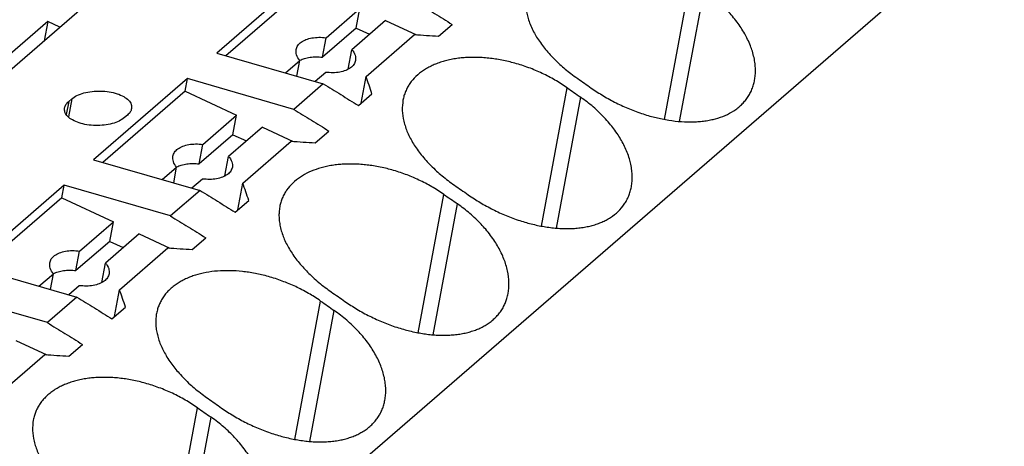
# Model space of a CAD drawing. Units: millimetres. Extents: x -1213 to -793, y -1206 to -909.
# Drawn here: x -885 to -868, y -1120 to -1113 of the extents above; entities that cross this region are included whole.
import ezdxf

# ---------------------------------------------------------------- set-up
doc = ezdxf.new("R2010")
doc.units = ezdxf.units.MM
doc.layers.add('1', color=7, linetype='Continuous')

# ---------------------------------------------------------------- blocks, each defined once
blk = doc.blocks.new('PTRE_6-2_25-select__1', base_point=(-1877.963, -2294.945))
at = {"color": 7, "linetype": 'Continuous'}
for p, q in [((-1800.344, -2254.735), (-1698.469, -2166.508)), ((-1791.601, -2270.165), (-1673.426, -2167.823)), ((-1759.481, -2224.702), (-1762.581, -2227.387)), ((-1759.558, -2225.116), (-1762.279, -2227.474)), ((-1758.969, -2226.877), (-1757.852, -2225.91)), ((-1757.972, -2226.557), (-1757.852, -2225.91)), ((-1768.175, -2226.346), (-1771.675, -2229.377)), ((-1768.175, -2226.346), (-1768.292, -2226.977)), ((-1767.777, -2226.531), (-1768.175, -2226.346)), ((-1756.999, -2226.306), (-1758.116, -2227.273)), ((-1756.999, -2226.306), (-1755.982, -2226.779)), ((-1755.25, -2226.827), (-1754.8, -2226.437)), ((-1757.972, -2226.557), (-1759.089, -2227.524)), ((-1757.972, -2226.557), (-1757.528, -2226.764)), ((-1759.089, -2227.524), (-1758.969, -2226.877)), ((-1757.648, -2228.161), (-1756.048, -2226.775)), ((-1762.581, -2227.387), (-1759.06, -2228.403)), ((-1758.236, -2227.921), (-1758.116, -2227.273)), ((-1760.313, -2228.041), (-1759.835, -2227.627)), ((-1759.932, -2228.151), (-1759.835, -2227.627)), ((-1758.982, -2228.023), (-1759.33, -2228.325)), ((-1763.556, -2228.231), (-1766.656, -2230.916)), ((-1763.633, -2228.645), (-1763.556, -2228.231)), ((-1760.035, -2229.247), (-1763.556, -2228.231)), ((-1757.812, -2229.046), (-1757.648, -2228.161)), ((-1763.633, -2228.645), (-1766.354, -2231.003)), ((-1763.633, -2228.645), (-1761.927, -2229.439)), ((-1759.06, -2228.403), (-1760.035, -2229.247)), ((-1767.48, -2228.989), (-1767.38, -2228.902)), ((-1757.9, -2229.122), (-1757.45, -2228.732)), ((-1765.534, -2229.435), (-1765.634, -2229.522)), ((-1763.044, -2230.406), (-1761.927, -2229.439)), ((-1762.047, -2230.086), (-1761.927, -2229.439)), ((-1761.074, -2229.835), (-1762.191, -2230.803)), ((-1761.074, -2229.835), (-1760.057, -2230.308)), ((-1759.325, -2230.356), (-1758.875, -2229.966)), ((-1762.047, -2230.086), (-1763.164, -2231.053)), ((-1762.047, -2230.086), (-1761.603, -2230.293)), ((-1761.723, -2231.69), (-1760.123, -2230.304)), ((-1763.164, -2231.053), (-1763.044, -2230.406)), ((-1766.656, -2230.916), (-1763.135, -2231.932)), ((-1762.311, -2231.45), (-1762.191, -2230.803)), ((-1764.388, -2231.57), (-1763.91, -2231.156)), ((-1764.007, -2231.68), (-1763.91, -2231.156)), ((-1763.057, -2231.553), (-1763.405, -2231.854)), ((-1767.631, -2231.76), (-1770.731, -2234.445)), ((-1767.708, -2232.174), (-1767.631, -2231.76)), ((-1764.11, -2232.776), (-1767.631, -2231.76)), ((-1763.135, -2231.932), (-1764.11, -2232.776)), ((-1761.887, -2232.575), (-1761.723, -2231.69)), ((-1767.708, -2232.174), (-1770.429, -2234.532)), ((-1767.708, -2232.174), (-1766.002, -2232.968)), ((-1761.975, -2232.651), (-1761.525, -2232.261)), ((-1767.119, -2233.935), (-1766.002, -2232.968)), ((-1766.122, -2233.615), (-1766.002, -2232.968)), ((-1765.149, -2233.364), (-1766.266, -2234.332)), ((-1765.149, -2233.364), (-1764.132, -2233.837)), ((-1763.4, -2233.885), (-1762.95, -2233.495)), ((-1766.122, -2233.615), (-1767.239, -2234.583)), ((-1766.122, -2233.615), (-1765.678, -2233.822)), ((-1765.798, -2235.219), (-1764.198, -2233.833)), ((-1767.239, -2234.583), (-1767.119, -2233.935)), ((-1770.731, -2234.445), (-1767.21, -2235.461)), ((-1766.386, -2234.979), (-1766.266, -2234.332)), ((-1768.463, -2235.099), (-1767.985, -2234.685)), ((-1768.082, -2235.209), (-1767.985, -2234.685)), ((-1767.132, -2235.082), (-1767.48, -2235.383)), ((-1765.962, -2236.104), (-1765.798, -2235.219)), ((-1768.185, -2236.305), (-1771.706, -2235.289)), ((-1767.21, -2235.461), (-1768.185, -2236.305)), ((-1766.05, -2236.18), (-1765.6, -2235.79)), ((-1769.224, -2236.893), (-1768.207, -2237.366)), ((-1767.475, -2237.414), (-1767.025, -2237.024)), ((-1769.873, -2238.748), (-1768.273, -2237.362))]:
    blk.add_line(p, q, dxfattribs=at)
at = {"color": 2, "linetype": 'Continuous'}
for p, q in [((-1747.774, -2229.582), (-1746.923, -2225.002)), ((-1747.278, -2229.649), (-1746.473, -2225.316)), ((-1751.849, -2233.111), (-1750.998, -2228.531)), ((-1767.48, -2228.989), (-1767.561, -2229.421)), ((-1767.38, -2228.902), (-1767.491, -2229.5)), ((-1751.353, -2233.178), (-1750.548, -2228.845)), ((-1755.924, -2236.64), (-1755.073, -2232.06)), ((-1755.428, -2236.707), (-1754.623, -2232.374)), ((-1759.999, -2240.169), (-1759.148, -2235.589)), ((-1759.503, -2240.237), (-1758.698, -2235.904)), ((-1764.074, -2243.698), (-1763.223, -2239.118)), ((-1763.578, -2243.766), (-1762.773, -2239.433))]:
    blk.add_line(p, q, dxfattribs=at)
at = {"color": 7, "linetype": 'Continuous'}
for points, knots in [([(-1752.351, -2225.412), (-1752.364, -2225.526), (-1752.391, -2225.761), (-1752.343, -2226.056), (-1752.274, -2226.297), (-1752.201, -2226.486), (-1752.11, -2226.676), (-1752.004, -2226.862), (-1751.883, -2227.043), (-1751.746, -2227.226), (-1751.594, -2227.405), (-1751.425, -2227.584), (-1751.247, -2227.755), (-1751.06, -2227.917), (-1750.864, -2228.074), (-1750.723, -2228.174), (-1750.648, -2228.228)], [0, 0, 0, 0, 0.342552, 0.70669, 0.885712, 1.095135, 1.313694, 1.515878, 1.737524, 1.966484, 2.201257, 2.442378, 2.704525, 2.941905, 3.18215, 3.459591, 3.459591, 3.459591, 3.459591]), ([(-1744.798, -2228.283), (-1744.789, -2228.227), (-1744.771, -2228.107), (-1744.767, -2227.926), (-1744.781, -2227.731), (-1744.814, -2227.533), (-1744.867, -2227.333), (-1744.938, -2227.131), (-1745.023, -2226.938), (-1745.163, -2226.672), (-1745.377, -2226.348), (-1745.691, -2225.977), (-1746.057, -2225.626), (-1746.333, -2225.421), (-1746.473, -2225.316)], [0, 0, 0, 0, 0.167989, 0.365323, 0.542618, 0.752107, 0.967283, 1.162087, 1.392816, 1.601416, 2.063585, 2.552367, 3.057981, 3.581443, 3.581443, 3.581443, 3.581443]), ([(-1755.96, -2225.718), (-1755.766, -2225.837), (-1755.378, -2226.074), (-1754.992, -2226.316), (-1754.8, -2226.437)], [0, 0, 0, 0, 0.681913, 1.364862, 1.364862, 1.364862, 1.364862]), ([(-1759.959, -2227.268), (-1759.944, -2227.222), (-1759.912, -2227.127), (-1759.791, -2227.015), (-1759.629, -2226.93), (-1759.43, -2226.878), (-1759.205, -2226.856), (-1759.049, -2226.87), (-1758.969, -2226.877)], [0, 0, 0, 0, 0.14111, 0.297835, 0.478849, 0.685211, 0.912594, 1.153353, 1.153353, 1.153353, 1.153353]), ([(-1756.048, -2226.775), (-1755.915, -2226.783), (-1755.649, -2226.8), (-1755.383, -2226.818), (-1755.25, -2226.827)], [0, 0, 0, 0, 0.4000502, 0.7997442, 0.7997442, 0.7997442, 0.7997442]), ([(-1759.835, -2227.627), (-1759.879, -2227.57), (-1759.961, -2227.463), (-1759.959, -2227.329), (-1759.959, -2227.268)], [0, 0, 0, 0, 0.2099197, 0.3901152, 0.3901152, 0.3901152, 0.3901152]), ([(-1758.116, -2227.273), (-1758.072, -2227.331), (-1757.99, -2227.437), (-1757.991, -2227.571), (-1757.992, -2227.633)], [0, 0, 0, 0, 0.2099197, 0.3901152, 0.3901152, 0.3901152, 0.3901152]), ([(-1759.836, -2227.625), (-1759.785, -2227.602), (-1759.677, -2227.554), (-1759.494, -2227.519), (-1759.295, -2227.505), (-1759.159, -2227.518), (-1759.089, -2227.524)], [0, 0, 0, 0, 0.1677674, 0.3538466, 0.5545245, 0.7644572, 0.7644572, 0.7644572, 0.7644572]), ([(-1757.992, -2227.633), (-1758.007, -2227.678), (-1758.039, -2227.774), (-1758.16, -2227.886), (-1758.322, -2227.97), (-1758.521, -2228.023), (-1758.746, -2228.044), (-1758.902, -2228.031), (-1758.982, -2228.023)], [0, 0, 0, 0, 0.14111, 0.297835, 0.478849, 0.685211, 0.912594, 1.153353, 1.153353, 1.153353, 1.153353]), ([(-1750.998, -2228.531), (-1751.13, -2228.444), (-1751.396, -2228.27), (-1751.822, -2228.05), (-1752.265, -2227.863), (-1752.712, -2227.718), (-1753.152, -2227.614), (-1753.515, -2227.559), (-1753.798, -2227.535), (-1754.006, -2227.526), (-1754.206, -2227.527), (-1754.402, -2227.538), (-1754.596, -2227.558), (-1754.787, -2227.588), (-1754.971, -2227.628), (-1755.146, -2227.677), (-1755.308, -2227.733), (-1755.464, -2227.799), (-1755.607, -2227.872), (-1755.792, -2227.984), (-1756, -2228.148), (-1756.17, -2228.345), (-1756.277, -2228.517), (-1756.343, -2228.655), (-1756.395, -2228.798), (-1756.416, -2228.895), (-1756.426, -2228.941)], [0, 0, 0, 0, 0.474185, 0.953523, 1.436458, 1.914848, 2.359896, 2.793135, 3.015255, 3.21161, 3.416202, 3.6161, 3.800516, 4.001421, 4.195343, 4.364142, 4.547999, 4.707569, 4.871556, 5.030866, 5.353654, 5.662214, 5.804816, 5.962557, 6.119118, 6.260484, 6.260484, 6.260484, 6.260484]), ([(-1758.236, -2227.921), (-1758.236, -2227.921), (-1758.236, -2227.922), (-1758.235, -2227.922), (-1758.235, -2227.923)], [0, 0, 0, 0, 0.001123175, 0.002245363, 0.002245363, 0.002245363, 0.002245363]), ([(-1757.45, -2228.732), (-1757.483, -2228.637), (-1757.548, -2228.446), (-1757.615, -2228.256), (-1757.648, -2228.161)], [0, 0, 0, 0, 0.3026223, 0.6045604, 0.6045604, 0.6045604, 0.6045604]), ([(-1750.648, -2228.228), (-1750.573, -2228.28), (-1750.422, -2228.385), (-1750.273, -2228.49), (-1750.198, -2228.542)], [0, 0, 0, 0, 0.2744957, 0.54913, 0.54913, 0.54913, 0.54913]), ([(-1750.198, -2228.542), (-1750.065, -2228.631), (-1749.8, -2228.809), (-1749.376, -2229.038), (-1748.937, -2229.239), (-1748.562, -2229.377), (-1748.267, -2229.467), (-1748.057, -2229.522), (-1747.849, -2229.569), (-1747.57, -2229.619), (-1747.226, -2229.66), (-1746.889, -2229.668), (-1746.63, -2229.653), (-1746.441, -2229.632), (-1746.262, -2229.601), (-1746.035, -2229.547), (-1745.774, -2229.457), (-1745.53, -2229.329), (-1745.355, -2229.204), (-1745.233, -2229.098), (-1745.125, -2228.983), (-1745.03, -2228.858), (-1744.949, -2228.725), (-1744.882, -2228.581), (-1744.83, -2228.433), (-1744.808, -2228.331), (-1744.798, -2228.283)], [0, 0, 0, 0, 0.477167, 0.959342, 1.443565, 1.923421, 2.158757, 2.367425, 2.574294, 2.799054, 3.21566, 3.613826, 3.80677, 3.994242, 4.184854, 4.351999, 4.692074, 5.011462, 5.17563, 5.335674, 5.493867, 5.64976, 5.805293, 5.960642, 6.125163, 6.273682, 6.273682, 6.273682, 6.273682]), ([(-1767.38, -2228.902), (-1767.324, -2228.862), (-1767.2, -2228.775), (-1766.968, -2228.697), (-1766.705, -2228.648), (-1766.423, -2228.636), (-1766.143, -2228.661), (-1765.886, -2228.721), (-1765.668, -2228.812), (-1765.505, -2228.928), (-1765.397, -2229.071), (-1765.399, -2229.175), (-1765.399, -2229.224)], [0, 0, 0, 0, 0.207654, 0.452311, 0.724712, 1.011114, 1.295851, 1.563475, 1.800945, 2.000362, 2.163265, 2.306482, 2.306482, 2.306482, 2.306482]), ([(-1759.06, -2228.403), (-1758.866, -2228.522), (-1758.478, -2228.759), (-1758.092, -2229.001), (-1757.9, -2229.122)], [0, 0, 0, 0, 0.681913, 1.364862, 1.364862, 1.364862, 1.364862]), ([(-1750.998, -2228.531), (-1750.923, -2228.583), (-1750.772, -2228.688), (-1750.623, -2228.793), (-1750.548, -2228.845)], [0, 0, 0, 0, 0.2744957, 0.54913, 0.54913, 0.54913, 0.54913]), ([(-1767.615, -2229.2), (-1767.603, -2229.162), (-1767.576, -2229.08), (-1767.514, -2229.021), (-1767.48, -2228.989)], [0, 0, 0, 0, 0.1180009, 0.2539714, 0.2539714, 0.2539714, 0.2539714]), ([(-1756.426, -2228.941), (-1756.439, -2229.055), (-1756.466, -2229.29), (-1756.406, -2229.655), (-1756.28, -2230.026), (-1756.118, -2230.33), (-1755.958, -2230.572), (-1755.818, -2230.759), (-1755.666, -2230.938), (-1755.497, -2231.117), (-1755.322, -2231.284), (-1755.131, -2231.449), (-1754.934, -2231.607), (-1754.794, -2231.707), (-1754.723, -2231.757)], [0, 0, 0, 0, 0.342552, 0.70669, 1.095712, 1.51526, 1.736905, 1.965865, 2.214529, 2.441759, 2.703905, 2.941286, 3.198251, 3.458972, 3.458972, 3.458972, 3.458972]), ([(-1748.873, -2231.812), (-1748.864, -2231.752), (-1748.845, -2231.632), (-1748.842, -2231.451), (-1748.856, -2231.26), (-1748.888, -2231.071), (-1748.94, -2230.871), (-1749.008, -2230.673), (-1749.096, -2230.471), (-1749.197, -2230.278), (-1749.317, -2230.082), (-1749.449, -2229.893), (-1749.601, -2229.701), (-1749.821, -2229.454), (-1750.132, -2229.155), (-1750.408, -2228.95), (-1750.548, -2228.845)], [0, 0, 0, 0, 0.180362, 0.365325, 0.54262, 0.752108, 0.940177, 1.16209, 1.378067, 1.60142, 1.815947, 2.066394, 2.291823, 2.552796, 3.05841, 3.581872, 3.581872, 3.581872, 3.581872]), ([(-1765.634, -2229.522), (-1765.691, -2229.562), (-1765.814, -2229.65), (-1766.046, -2229.727), (-1766.31, -2229.776), (-1766.592, -2229.788), (-1766.871, -2229.763), (-1767.128, -2229.703), (-1767.347, -2229.612), (-1767.509, -2229.496), (-1767.617, -2229.354), (-1767.615, -2229.249), (-1767.615, -2229.2)], [0, 0, 0, 0, 0.207654, 0.452311, 0.724712, 1.011114, 1.295851, 1.563475, 1.800945, 2.000362, 2.163265, 2.306482, 2.306482, 2.306482, 2.306482]), ([(-1765.399, -2229.224), (-1765.412, -2229.262), (-1765.438, -2229.344), (-1765.5, -2229.403), (-1765.534, -2229.435)], [0, 0, 0, 0, 0.1180009, 0.2539714, 0.2539714, 0.2539714, 0.2539714]), ([(-1760.035, -2229.247), (-1759.841, -2229.366), (-1759.453, -2229.603), (-1759.067, -2229.845), (-1758.875, -2229.966)], [0, 0, 0, 0, 0.681913, 1.364862, 1.364862, 1.364862, 1.364862]), ([(-1760.123, -2230.304), (-1759.99, -2230.312), (-1759.724, -2230.329), (-1759.458, -2230.347), (-1759.325, -2230.356)], [0, 0, 0, 0, 0.4000502, 0.7997442, 0.7997442, 0.7997442, 0.7997442]), ([(-1764.034, -2230.797), (-1764.019, -2230.751), (-1763.987, -2230.656), (-1763.866, -2230.544), (-1763.704, -2230.459), (-1763.505, -2230.407), (-1763.28, -2230.385), (-1763.124, -2230.399), (-1763.044, -2230.406)], [0, 0, 0, 0, 0.14111, 0.297835, 0.478849, 0.685211, 0.912594, 1.153353, 1.153353, 1.153353, 1.153353]), ([(-1763.91, -2231.156), (-1763.954, -2231.099), (-1764.036, -2230.992), (-1764.034, -2230.858), (-1764.034, -2230.797)], [0, 0, 0, 0, 0.2099197, 0.3901152, 0.3901152, 0.3901152, 0.3901152]), ([(-1762.191, -2230.803), (-1762.147, -2230.86), (-1762.065, -2230.966), (-1762.066, -2231.1), (-1762.067, -2231.162)], [0, 0, 0, 0, 0.2099197, 0.3901152, 0.3901152, 0.3901152, 0.3901152]), ([(-1763.911, -2231.154), (-1763.86, -2231.131), (-1763.752, -2231.083), (-1763.569, -2231.048), (-1763.37, -2231.034), (-1763.234, -2231.047), (-1763.164, -2231.053)], [0, 0, 0, 0, 0.1677674, 0.3538466, 0.5545245, 0.7644572, 0.7644572, 0.7644572, 0.7644572]), ([(-1762.067, -2231.162), (-1762.082, -2231.207), (-1762.114, -2231.303), (-1762.235, -2231.415), (-1762.397, -2231.499), (-1762.596, -2231.552), (-1762.821, -2231.573), (-1762.977, -2231.56), (-1763.057, -2231.553)], [0, 0, 0, 0, 0.14111, 0.297835, 0.478849, 0.685211, 0.912594, 1.153353, 1.153353, 1.153353, 1.153353]), ([(-1755.073, -2232.06), (-1755.205, -2231.973), (-1755.471, -2231.799), (-1755.829, -2231.614), (-1756.122, -2231.484), (-1756.342, -2231.397), (-1756.565, -2231.319), (-1756.785, -2231.252), (-1757.011, -2231.194), (-1757.23, -2231.147), (-1757.449, -2231.109), (-1757.663, -2231.082), (-1757.87, -2231.064), (-1758.081, -2231.055), (-1758.285, -2231.057), (-1758.481, -2231.067), (-1758.671, -2231.087), (-1758.859, -2231.116), (-1759.043, -2231.156), (-1759.269, -2231.219), (-1759.534, -2231.319), (-1759.823, -2231.479), (-1760.075, -2231.677), (-1760.245, -2231.874), (-1760.352, -2232.046), (-1760.417, -2232.181), (-1760.469, -2232.324), (-1760.49, -2232.421), (-1760.501, -2232.47)], [0, 0, 0, 0, 0.474185, 0.953523, 1.207267, 1.43513, 1.662508, 1.915056, 2.126765, 2.359936, 2.58947, 2.79353, 3.004798, 3.212005, 3.427383, 3.616495, 3.800911, 4.001816, 4.185771, 4.364537, 4.707554, 5.030845, 5.353632, 5.662193, 5.804795, 5.962536, 6.110822, 6.260465, 6.260465, 6.260465, 6.260465]), ([(-1762.311, -2231.45), (-1762.311, -2231.45), (-1762.311, -2231.451), (-1762.31, -2231.451), (-1762.31, -2231.452)], [0, 0, 0, 0, 0.001123175, 0.002245363, 0.002245363, 0.002245363, 0.002245363]), ([(-1763.135, -2231.932), (-1762.941, -2232.051), (-1762.553, -2232.288), (-1762.167, -2232.53), (-1761.975, -2232.651)], [0, 0, 0, 0, 0.681913, 1.364862, 1.364862, 1.364862, 1.364862]), ([(-1761.525, -2232.261), (-1761.558, -2232.166), (-1761.623, -2231.975), (-1761.69, -2231.785), (-1761.723, -2231.69)], [0, 0, 0, 0, 0.3026223, 0.6045604, 0.6045604, 0.6045604, 0.6045604]), ([(-1754.723, -2231.757), (-1754.648, -2231.809), (-1754.497, -2231.914), (-1754.348, -2232.019), (-1754.273, -2232.071)], [0, 0, 0, 0, 0.2744957, 0.54913, 0.54913, 0.54913, 0.54913]), ([(-1754.273, -2232.071), (-1754.204, -2232.119), (-1754.072, -2232.209), (-1753.869, -2232.334), (-1753.664, -2232.451), (-1753.45, -2232.563), (-1753.231, -2232.668), (-1753.014, -2232.762), (-1752.789, -2232.85), (-1752.568, -2232.927), (-1752.346, -2232.995), (-1752.132, -2233.051), (-1751.92, -2233.098), (-1751.71, -2233.136), (-1751.502, -2233.165), (-1751.293, -2233.185), (-1751.092, -2233.194), (-1750.897, -2233.193), (-1750.708, -2233.183), (-1750.519, -2233.162), (-1750.337, -2233.131), (-1750.162, -2233.089), (-1750.001, -2233.039), (-1749.847, -2232.979), (-1749.703, -2232.91), (-1749.517, -2232.801), (-1749.304, -2232.635), (-1749.134, -2232.434), (-1749.025, -2232.257), (-1748.959, -2232.116), (-1748.906, -2231.965), (-1748.884, -2231.863), (-1748.873, -2231.812)], [0, 0, 0, 0, 0.251033, 0.476937, 0.717883, 0.959506, 1.201608, 1.443213, 1.671183, 1.923753, 2.147006, 2.367758, 2.585281, 2.799387, 3.009007, 3.214404, 3.427258, 3.614381, 3.797957, 3.994797, 4.185408, 4.352554, 4.533258, 4.691624, 4.846025, 5.012502, 5.337744, 5.650003, 5.796192, 5.960884, 6.116479, 6.273926, 6.273926, 6.273926, 6.273926]), ([(-1755.073, -2232.06), (-1754.998, -2232.112), (-1754.847, -2232.217), (-1754.698, -2232.322), (-1754.623, -2232.374)], [0, 0, 0, 0, 0.2744957, 0.54913, 0.54913, 0.54913, 0.54913]), ([(-1760.501, -2232.47), (-1760.51, -2232.53), (-1760.526, -2232.643), (-1760.527, -2232.814), (-1760.512, -2232.99), (-1760.464, -2233.237), (-1760.355, -2233.555), (-1760.158, -2233.927), (-1759.897, -2234.293), (-1759.639, -2234.58), (-1759.404, -2234.806), (-1759.21, -2234.976), (-1759.005, -2235.139), (-1758.864, -2235.239), (-1758.798, -2235.286)], [0, 0, 0, 0, 0.180107, 0.343699, 0.51187, 0.707666, 1.096688, 1.516236, 1.965582, 2.442352, 2.673454, 2.94188, 3.214774, 3.459565, 3.459565, 3.459565, 3.459565]), ([(-1752.948, -2235.341), (-1752.934, -2235.22), (-1752.904, -2234.97), (-1752.959, -2234.583), (-1753.08, -2234.189), (-1753.235, -2233.868), (-1753.392, -2233.611), (-1753.53, -2233.414), (-1753.683, -2233.222), (-1753.847, -2233.039), (-1754.02, -2232.864), (-1754.21, -2232.693), (-1754.41, -2232.528), (-1754.552, -2232.426), (-1754.623, -2232.374)], [0, 0, 0, 0, 0.364597, 0.75119, 1.160994, 1.599892, 1.814419, 2.064866, 2.320681, 2.551268, 2.802078, 3.058013, 3.317464, 3.580675, 3.580675, 3.580675, 3.580675]), ([(-1764.11, -2232.776), (-1763.916, -2232.895), (-1763.528, -2233.132), (-1763.142, -2233.374), (-1762.95, -2233.495)], [0, 0, 0, 0, 0.681913, 1.364862, 1.364862, 1.364862, 1.364862]), ([(-1768.109, -2234.326), (-1768.094, -2234.28), (-1768.062, -2234.185), (-1767.941, -2234.073), (-1767.779, -2233.988), (-1767.58, -2233.936), (-1767.355, -2233.914), (-1767.199, -2233.928), (-1767.119, -2233.935)], [0, 0, 0, 0, 0.14111, 0.297835, 0.478849, 0.685211, 0.912594, 1.153353, 1.153353, 1.153353, 1.153353]), ([(-1764.198, -2233.833), (-1764.065, -2233.842), (-1763.799, -2233.858), (-1763.533, -2233.876), (-1763.4, -2233.885)], [0, 0, 0, 0, 0.4000502, 0.7997442, 0.7997442, 0.7997442, 0.7997442]), ([(-1767.985, -2234.685), (-1768.029, -2234.628), (-1768.111, -2234.521), (-1768.109, -2234.387), (-1768.109, -2234.326)], [0, 0, 0, 0, 0.2099197, 0.3901152, 0.3901152, 0.3901152, 0.3901152]), ([(-1767.986, -2234.683), (-1767.935, -2234.66), (-1767.827, -2234.612), (-1767.644, -2234.577), (-1767.445, -2234.563), (-1767.309, -2234.576), (-1767.239, -2234.583)], [0, 0, 0, 0, 0.1677674, 0.3538466, 0.5545245, 0.7644572, 0.7644572, 0.7644572, 0.7644572]), ([(-1766.266, -2234.332), (-1766.222, -2234.389), (-1766.14, -2234.495), (-1766.141, -2234.629), (-1766.142, -2234.691)], [0, 0, 0, 0, 0.2099197, 0.3901152, 0.3901152, 0.3901152, 0.3901152]), ([(-1766.142, -2234.691), (-1766.157, -2234.736), (-1766.189, -2234.832), (-1766.31, -2234.944), (-1766.472, -2235.028), (-1766.671, -2235.081), (-1766.896, -2235.102), (-1767.052, -2235.089), (-1767.132, -2235.082)], [0, 0, 0, 0, 0.14111, 0.297835, 0.478849, 0.685211, 0.912594, 1.153353, 1.153353, 1.153353, 1.153353]), ([(-1759.148, -2235.589), (-1759.217, -2235.543), (-1759.348, -2235.454), (-1759.555, -2235.33), (-1759.762, -2235.217), (-1759.977, -2235.111), (-1760.193, -2235.015), (-1760.417, -2234.926), (-1760.644, -2234.847), (-1760.872, -2234.778), (-1761.093, -2234.721), (-1761.313, -2234.674), (-1761.524, -2234.638), (-1761.807, -2234.602), (-1762.149, -2234.58), (-1762.552, -2234.591), (-1762.933, -2234.64), (-1763.229, -2234.712), (-1763.452, -2234.789), (-1763.611, -2234.856), (-1763.76, -2234.932), (-1763.899, -2235.016), (-1764.027, -2235.109), (-1764.145, -2235.212), (-1764.253, -2235.325), (-1764.347, -2235.447), (-1764.428, -2235.578), (-1764.492, -2235.71), (-1764.543, -2235.851), (-1764.564, -2235.948), (-1764.576, -2235.999)], [0, 0, 0, 0, 0.24876, 0.473971, 0.726203, 0.953731, 1.194798, 1.435339, 1.676171, 1.915265, 2.150152, 2.360145, 2.589679, 2.793739, 3.21389, 3.616482, 4.000672, 4.364234, 4.529125, 4.70766, 4.880698, 5.030957, 5.194772, 5.354314, 5.501682, 5.663014, 5.813575, 5.963358, 6.103919, 6.261286, 6.261286, 6.261286, 6.261286]), ([(-1766.386, -2234.979), (-1766.386, -2234.979), (-1766.386, -2234.98), (-1766.385, -2234.981), (-1766.385, -2234.981)], [0, 0, 0, 0, 0.001123175, 0.002245363, 0.002245363, 0.002245363, 0.002245363]), ([(-1765.6, -2235.79), (-1765.633, -2235.695), (-1765.698, -2235.504), (-1765.765, -2235.314), (-1765.798, -2235.219)], [0, 0, 0, 0, 0.3026223, 0.6045604, 0.6045604, 0.6045604, 0.6045604]), ([(-1767.21, -2235.461), (-1767.016, -2235.58), (-1766.628, -2235.817), (-1766.242, -2236.059), (-1766.05, -2236.18)], [0, 0, 0, 0, 0.681913, 1.364862, 1.364862, 1.364862, 1.364862]), ([(-1758.798, -2235.286), (-1758.723, -2235.338), (-1758.572, -2235.443), (-1758.423, -2235.548), (-1758.348, -2235.6)], [0, 0, 0, 0, 0.2744957, 0.54913, 0.54913, 0.54913, 0.54913]), ([(-1758.348, -2235.6), (-1758.215, -2235.689), (-1757.95, -2235.867), (-1757.526, -2236.096), (-1757.087, -2236.297), (-1756.712, -2236.435), (-1756.417, -2236.525), (-1756.2, -2236.582), (-1755.991, -2236.628), (-1755.784, -2236.665), (-1755.58, -2236.694), (-1755.379, -2236.713), (-1755.174, -2236.723), (-1754.976, -2236.722), (-1754.78, -2236.712), (-1754.594, -2236.691), (-1754.415, -2236.66), (-1754.24, -2236.619), (-1754.076, -2236.568), (-1753.92, -2236.507), (-1753.776, -2236.437), (-1753.639, -2236.357), (-1753.507, -2236.264), (-1753.388, -2236.161), (-1753.277, -2236.043), (-1753.18, -2235.917), (-1753.098, -2235.78), (-1753.033, -2235.642), (-1752.982, -2235.497), (-1752.96, -2235.395), (-1752.948, -2235.341)], [0, 0, 0, 0, 0.477167, 0.959342, 1.443565, 1.923421, 2.158757, 2.367425, 2.596528, 2.799054, 2.998585, 3.214071, 3.406782, 3.614047, 3.806991, 3.994464, 4.176141, 4.352221, 4.532925, 4.691291, 4.854139, 5.01217, 5.167025, 5.33638, 5.485309, 5.650464, 5.814707, 5.961345, 6.107509, 6.274386, 6.274386, 6.274386, 6.274386]), ([(-1759.148, -2235.589), (-1759.073, -2235.641), (-1758.922, -2235.746), (-1758.773, -2235.851), (-1758.698, -2235.904)], [0, 0, 0, 0, 0.2744957, 0.54913, 0.54913, 0.54913, 0.54913]), ([(-1764.576, -2235.999), (-1764.584, -2236.052), (-1764.601, -2236.165), (-1764.603, -2236.344), (-1764.586, -2236.526), (-1764.537, -2236.772), (-1764.43, -2237.084), (-1764.266, -2237.392), (-1764.106, -2237.634), (-1763.971, -2237.812), (-1763.822, -2237.989), (-1763.654, -2238.168), (-1763.472, -2238.342), (-1763.277, -2238.511), (-1763.08, -2238.668), (-1762.939, -2238.768), (-1762.873, -2238.815)], [0, 0, 0, 0, 0.159754, 0.3437, 0.533229, 0.707666, 1.096688, 1.516235, 1.750863, 1.96684, 2.18649, 2.442734, 2.704881, 2.942261, 3.215156, 3.459947, 3.459947, 3.459947, 3.459947]), ([(-1757.023, -2238.87), (-1757.014, -2238.81), (-1756.995, -2238.69), (-1756.992, -2238.504), (-1757.007, -2238.314), (-1757.051, -2238.052), (-1757.155, -2237.718), (-1757.346, -2237.323), (-1757.602, -2236.935), (-1757.916, -2236.564), (-1758.282, -2236.213), (-1758.558, -2236.008), (-1758.698, -2235.904)], [0, 0, 0, 0, 0.180362, 0.365325, 0.555585, 0.752109, 1.161914, 1.600812, 2.062981, 2.551763, 3.057377, 3.580839, 3.580839, 3.580839, 3.580839]), ([(-1768.185, -2236.305), (-1767.991, -2236.424), (-1767.603, -2236.661), (-1767.217, -2236.903), (-1767.025, -2237.024)], [0, 0, 0, 0, 0.681913, 1.364862, 1.364862, 1.364862, 1.364862]), ([(-1768.273, -2237.362), (-1768.14, -2237.371), (-1767.874, -2237.387), (-1767.608, -2237.405), (-1767.475, -2237.414)], [0, 0, 0, 0, 0.4000502, 0.7997442, 0.7997442, 0.7997442, 0.7997442]), ([(-1763.223, -2239.118), (-1763.355, -2239.031), (-1763.621, -2238.857), (-1764.047, -2238.637), (-1764.49, -2238.451), (-1764.863, -2238.329), (-1765.161, -2238.252), (-1765.377, -2238.205), (-1765.596, -2238.168), (-1765.809, -2238.14), (-1766.02, -2238.122), (-1766.231, -2238.113), (-1766.435, -2238.115), (-1766.631, -2238.125), (-1766.821, -2238.145), (-1767.012, -2238.175), (-1767.196, -2238.215), (-1767.371, -2238.264), (-1767.533, -2238.32), (-1767.686, -2238.385), (-1767.83, -2238.458), (-1767.972, -2238.544), (-1768.104, -2238.64), (-1768.222, -2238.744), (-1768.328, -2238.855), (-1768.421, -2238.974), (-1768.502, -2239.104), (-1768.566, -2239.237), (-1768.618, -2239.38), (-1768.639, -2239.477), (-1768.651, -2239.528)], [0, 0, 0, 0, 0.474185, 0.953523, 1.436458, 1.914848, 2.126558, 2.359728, 2.578207, 2.793322, 3.004591, 3.211797, 3.427175, 3.616288, 3.800704, 4.001608, 4.19553, 4.36433, 4.548186, 4.707757, 4.863083, 5.031052, 5.204429, 5.354409, 5.501777, 5.663109, 5.805711, 5.963452, 6.104013, 6.26138, 6.26138, 6.26138, 6.26138]), ([(-1763.223, -2239.118), (-1763.148, -2239.17), (-1762.997, -2239.275), (-1762.848, -2239.38), (-1762.773, -2239.433)], [0, 0, 0, 0, 0.2744957, 0.54913, 0.54913, 0.54913, 0.54913]), ([(-1762.873, -2238.815), (-1762.798, -2238.867), (-1762.647, -2238.972), (-1762.498, -2239.077), (-1762.423, -2239.129)], [0, 0, 0, 0, 0.2744957, 0.54913, 0.54913, 0.54913, 0.54913]), ([(-1762.423, -2239.129), (-1762.357, -2239.174), (-1762.226, -2239.264), (-1762.023, -2239.39), (-1761.814, -2239.51), (-1761.6, -2239.622), (-1761.381, -2239.726), (-1761.16, -2239.822), (-1760.935, -2239.909), (-1760.71, -2239.988), (-1760.492, -2240.054), (-1760.275, -2240.111), (-1760.066, -2240.157), (-1759.852, -2240.196), (-1759.648, -2240.224), (-1759.443, -2240.243), (-1759.245, -2240.252), (-1759.048, -2240.251), (-1758.855, -2240.241), (-1758.666, -2240.22), (-1758.487, -2240.189), (-1758.315, -2240.148), (-1758.153, -2240.098), (-1757.997, -2240.037), (-1757.851, -2239.966), (-1757.711, -2239.885), (-1757.58, -2239.791), (-1757.456, -2239.684), (-1757.348, -2239.568), (-1757.255, -2239.445), (-1757.175, -2239.315), (-1757.109, -2239.174), (-1757.056, -2239.023), (-1757.034, -2238.921), (-1757.023, -2238.87)], [0, 0, 0, 0, 0.237558, 0.476937, 0.717883, 0.959506, 1.201608, 1.443213, 1.684328, 1.923754, 2.15909, 2.367758, 2.596861, 2.799387, 3.01991, 3.214404, 3.416882, 3.614381, 3.807325, 3.994798, 4.185409, 4.352554, 4.524815, 4.691625, 4.854473, 5.012504, 5.176672, 5.336715, 5.503497, 5.6508, 5.79699, 5.961681, 6.117276, 6.274723, 6.274723, 6.274723, 6.274723]), ([(-1761.098, -2242.399), (-1761.089, -2242.344), (-1761.071, -2242.223), (-1761.067, -2242.042), (-1761.081, -2241.847), (-1761.125, -2241.585), (-1761.23, -2241.247), (-1761.385, -2240.927), (-1761.542, -2240.669), (-1761.677, -2240.476), (-1761.83, -2240.284), (-1761.99, -2240.104), (-1762.167, -2239.926), (-1762.352, -2239.758), (-1762.556, -2239.589), (-1762.697, -2239.487), (-1762.773, -2239.433)], [0, 0, 0, 0, 0.167989, 0.365323, 0.542618, 0.752107, 1.161912, 1.600809, 1.815336, 2.065783, 2.305877, 2.552186, 2.787965, 3.058931, 3.302971, 3.581593, 3.581593, 3.581593, 3.581593]), ([(-1768.651, -2239.528), (-1768.664, -2239.642), (-1768.691, -2239.877), (-1768.642, -2240.176), (-1768.572, -2240.417), (-1768.499, -2240.606), (-1768.41, -2240.792), (-1768.301, -2240.982), (-1768.181, -2241.163), (-1768.046, -2241.341), (-1767.897, -2241.518), (-1767.674, -2241.754), (-1767.361, -2242.042), (-1767.087, -2242.242), (-1766.948, -2242.344)], [0, 0, 0, 0, 0.342552, 0.70669, 0.897215, 1.095135, 1.313695, 1.515879, 1.750506, 1.966483, 2.186134, 2.442377, 2.941927, 3.459324, 3.459324, 3.459324, 3.459324])]:
    blk.add_open_spline(points, degree=3, knots=knots, dxfattribs=at)
blk = doc.blocks.new('Allg1', base_point=(-1775.654, -2214))
blk.add_blockref('PTRE_6-2_25-select__1', (-1877.963, -2294.945))
blk = doc.blocks.new('1')
at = {"xscale": 0.5, "yscale": 0.5, "zscale": 0.5}
blk.add_blockref('Allg1', (-887.827, -1107), dxfattribs=at)

msp = doc.modelspace()

# ---------------------------------------------------------------- block references
at = {"layer": '1'}
msp.add_blockref('1', (0, 0), dxfattribs=at)

doc.saveas('drawing.dxf')
